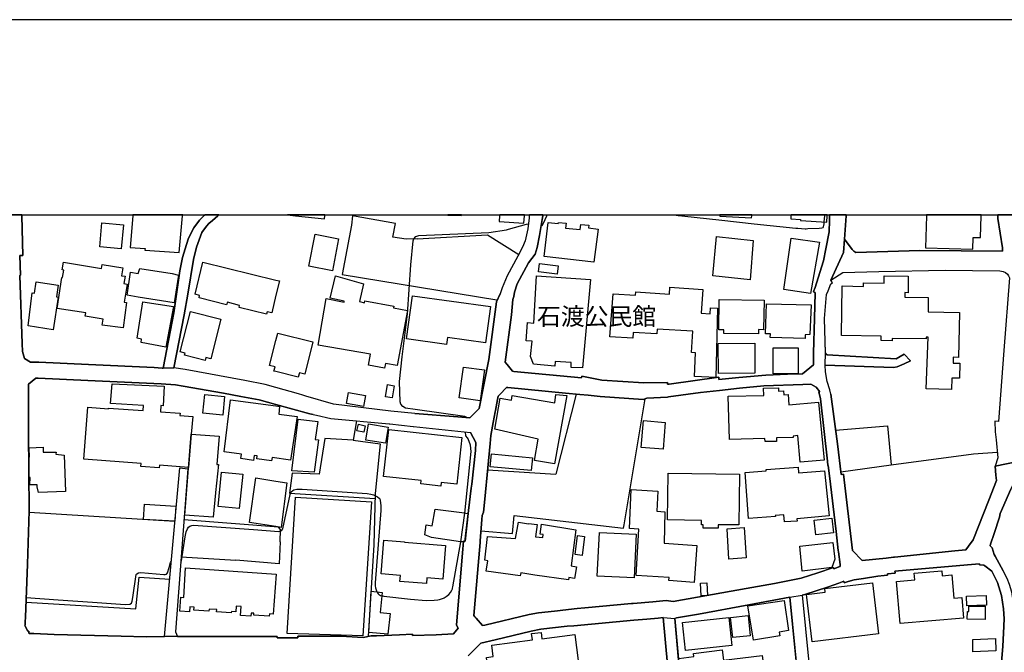
# Model space of a CAD drawing. Extents: x -10 to 410, y -24 to 273.
# Drawn here: x 229 to 347, y 197 to 273 of the extents above; entities that cross this region are included whole.
import ezdxf

# ---------------------------------------------------------------- set-up
doc = ezdxf.new("R2010")
doc.units = 0
for name, color, linetype in [('01_CYUKI_PNT', 2, 'Continuous'), ('05_DM_LINE', 7, 'Continuous'), ('06_HOUSE_POLY', 160, 'Continuous'), ('08_ROAD_LINE', 3, 'Continuous'), ('09_ROAD_POLY', 5, 'Continuous'), ('12_KASEN_LINE', 4, 'Continuous'), ('印刷レイアウト', 1, 'Continuous'), ('印刷用フレーム', 1, 'Continuous'), ('背景', 3, 'Continuous')]:
    doc.layers.add(name, color=color, linetype=linetype)
doc.styles.add('STD', font='txt')

msp = doc.modelspace()

# ---------------------------------------------------------------- linework, layer by layer
at = {"layer": '05_DM_LINE', "color": 253}
for p, q in [((291.972531, 249.545147), (291.991824, 249.592)), ((292.01594, 249.647122), (291.991824, 249.592)), ((307.310786, 249.647122), (307.807224, 249.592)), ((307.807224, 249.592), (308.227181, 249.545147)), ((325.427509, 249.545147), (325.432332, 249.592)), ((325.438189, 249.647122), (325.432332, 249.592)), ((295.537861, 228.076345), (293.071861, 218.427839)), ((301.302539, 212.32623), (303.832617, 227.502048)), ((284.872879, 218.966996), (293.071861, 218.427839)), ((247.262427, 212.740331), (229.727235, 213.830187)), ((281.632422, 210.295002), (282.127827, 213.755945)), ((248.007601, 208.478575), (254.587733, 208.103577))]:
    msp.add_line(p, q, dxfattribs=at)
for points in [[(276.406901, 246.755998), (275.092597, 246.716896), (273.477192, 246.955124), (273.776915, 248.603602), (268.602382, 249.545147)], [(291.307284, 248.330234), (291.43234, 248.373126), (291.587714, 248.670093), (291.972531, 249.545147)], [(308.227181, 249.545147), (313.052382, 249.00599), (316.922602, 248.568462), (321.927637, 248.052904), (322.162937, 248.037229), (323.05246, 247.986414), (323.167871, 247.986414), (323.387324, 248.006051), (324.762606, 248.04498), (325.062329, 248.072369), (325.217703, 248.138859), (325.272135, 248.21689), (325.342415, 248.580176), (325.347238, 248.802901)], [(325.347238, 248.802901), (325.397192, 249.169976), (325.427509, 249.545147)], [(282.35727, 225.256018), (282.147119, 225.3654), (276.151964, 226.23253), (275.012326, 226.388765), (274.657137, 226.572389), (274.442163, 226.845757), (274.332609, 227.162189), (274.277143, 229.57634), (274.60236, 232.544979), (275.24177, 237.701253), (275.652081, 243.627162), (275.897371, 246.506056), (276.007614, 246.783386), (276.227412, 247.033328), (276.592592, 247.146672), (285.022051, 247.545097), (287.13734, 247.853605), (287.377808, 247.916134), (289.562343, 248.513858), (289.772149, 248.568462)], [(276.406901, 246.755998), (284.872879, 247.252091), (288.627688, 244.888756)], [(269.087796, 224.853631), (268.687131, 222.525608), (271.937234, 222.076367), (271.35708, 216.115318), (271.187237, 209.94343), (270.50752, 198.912234)], [(326.722521, 223.732597), (332.977436, 224.248155), (333.407039, 219.545083)], [(268.687131, 222.525608), (265.287855, 222.748161), (264.607104, 218.420087), (261.382495, 218.572361), (261.037986, 216.146669), (271.342611, 215.521556)], [(282.127827, 213.755945), (282.90194, 221.166173), (282.81719, 221.943559), (282.537793, 222.677881), (282.437196, 222.818441), (282.237036, 223.068555), (282.19225, 223.525547)], [(327.342638, 218.697418), (333.407039, 219.545083), (343.292741, 220.873168), (346.16285, 221.068505)], [(247.957647, 207.826246), (248.072024, 208.013832), (248.507484, 210.873261), (248.632541, 211.513877), (248.757598, 211.857525), (248.887478, 212.060613), (249.037684, 212.18567), (249.307435, 212.275587), (249.507595, 212.306765), (256.717491, 211.794996), (259.75262, 211.537303), (259.982064, 211.603621), (260.117112, 211.681825), (260.232178, 211.845812), (261.132726, 215.98251), (261.262606, 216.29498), (261.452775, 216.482566), (261.582655, 216.545094), (261.932332, 216.623126), (262.577943, 216.623126), (270.372816, 216.091892), (270.822057, 216.021612), (271.147274, 215.935657), (271.32194, 215.87709), (271.61684, 215.720855), (271.832848, 215.537231), (271.897271, 215.455238), (271.952737, 215.271615), (272.012337, 214.666139), (272.031974, 214.056702), (271.327797, 205.353701), (271.342611, 205.002129), (271.382574, 204.736513), (271.49764, 204.373227), (271.542771, 204.28331)], [(284.071894, 211.627048), (287.847374, 211.287189), (288.077851, 213.443475), (301.207799, 211.947442), (301.302539, 212.32623)], [(259.932454, 210.291212), (259.972418, 211.77157), (259.707834, 212.072327), (248.342464, 212.931706)], [(259.932454, 210.291212), (259.802574, 207.638833), (254.587733, 208.103577)], [(272.157031, 203.794968), (272.247637, 203.771541), (272.392331, 203.740363), (275.59248, 203.38104), (277.486938, 203.248231), (278.442263, 203.255983), (278.88737, 203.310588), (279.067204, 203.3459), (279.557441, 203.505924), (279.647358, 203.552778), (279.877835, 203.69351), (280.187204, 203.951375), (280.412858, 204.193566), (280.552384, 204.455221), (280.627832, 204.646596), (280.642301, 204.701373), (280.677441, 204.857608), (281.632422, 210.295002)], [(229.382726, 203.580166), (233.207815, 203.295085), (237.332628, 203.033257), (241.267272, 202.740424), (241.852249, 202.80278), (242.037939, 202.920086), (242.116832, 203.13885), (242.197103, 203.576377), (242.602246, 206.345889), (242.696986, 206.451309), (242.877854, 206.545015), (243.156906, 206.595831), (245.927452, 206.357602), (246.107286, 206.373105), (246.202715, 206.392742), (246.247846, 206.416169), (246.292632, 206.451309), (246.372903, 206.556729), (246.582709, 207.193555), (246.73705, 207.791106), (246.828, 207.920125)], [(229.357232, 203.044971), (242.571929, 202.240369), (242.95778, 206.017744), (246.632663, 205.783305)], [(271.542771, 204.28331), (271.567231, 204.236457), (271.712614, 204.033369), (271.79254, 203.955165), (271.882457, 203.896598), (272.002691, 203.841994), (272.157031, 203.794968)]]:
    msp.add_lwpolyline(points, dxfattribs=at)
at = {"layer": '06_HOUSE_POLY', "color": 255}
for points in [[(240.796672, 245.568473), (238.211816, 245.810664), (238.477433, 248.693519), (241.062288, 248.459081), (240.796672, 245.568473)], [(241.871886, 245.740384), (243.676427, 245.5919), (243.661957, 245.400525), (247.756453, 245.111481), (248.192258, 249.545147), (248.195014, 249.647122), (242.184701, 249.647122), (242.187112, 249.545147)], [(265.237212, 249.169976), (265.277176, 249.545147), (265.287855, 249.647122), (260.801997, 249.647122), (261.756632, 249.545147)], [(281.726473, 249.592), (281.72475, 249.647122), (280.101421, 249.647122), (280.101421, 249.619217)], [(286.261597, 248.842003), (289.221278, 248.638742), (289.291903, 249.545147), (289.299482, 249.647122), (286.319819, 249.647122), (286.31224, 249.545147)], [(297.631445, 243.955135), (291.676598, 244.658279), (292.141341, 248.720908), (293.371929, 248.591889), (293.381576, 248.736411), (294.32691, 248.654418), (294.25663, 248.056866), (296.016385, 247.896669), (296.077018, 248.494221), (297.041645, 248.400514), (297.011328, 248.080292), (298.176459, 247.943522), (297.631445, 243.955135)], [(312.791588, 249.513797), (316.626668, 249.306746), (316.636315, 249.545147), (316.641827, 249.647122), (312.802268, 249.647122), (312.796756, 249.545147)], [(321.336803, 249.169976), (322.50159, 249.103658), (322.491943, 248.955174), (325.652129, 248.783264), (325.692093, 249.545147), (325.697949, 249.647122), (321.362297, 249.647122), (321.357129, 249.545147)], [(337.522206, 245.701282), (343.246921, 245.529371), (343.286884, 246.939621), (344.157115, 246.916195), (344.237042, 249.545147), (344.239453, 249.647122), (337.641751, 249.647122), (337.636583, 249.545147)], [(266.216653, 242.931769), (263.381684, 243.466965), (264.112044, 247.318582), (266.94219, 246.783386), (266.216653, 242.931769)], [(316.452002, 241.8302), (311.961664, 242.298905), (312.381622, 247.041079), (316.826828, 246.548947), (316.452002, 241.8302)], [(323.716675, 240.189646), (320.492065, 240.6506), (321.366775, 246.834201), (324.777075, 246.349821), (323.716675, 240.189646)], [(241.022325, 236.03331), (238.501549, 236.384882), (238.61696, 237.111453), (236.466531, 237.44356), (236.536811, 237.853699), (233.112042, 238.365295), (233.676348, 242.115454), (233.732159, 242.103741), (233.881676, 242.990336), (233.711833, 243.021686), (233.871685, 243.966848), (238.431269, 243.201348), (238.51154, 243.674015), (240.987185, 243.259915), (240.831812, 242.330256), (241.277262, 242.256014), (241.126712, 241.369246), (241.537023, 241.298966), (241.176666, 239.146643), (241.421612, 239.103579), (241.022325, 236.03331)], [(258.261583, 237.701253), (254.971517, 238.498104), (255.016303, 238.740294), (253.572119, 239.130968), (253.476345, 238.834173), (250.166642, 239.658412), (250.226242, 239.959169), (249.697076, 240.115404), (250.626562, 243.97081), (259.416724, 241.799022), (259.827035, 241.701354), (259.416724, 239.974672), (258.912017, 237.86145), (258.346332, 237.96687), (258.261583, 237.701253)], [(247.181467, 239.080153), (242.846503, 239.728692), (241.516352, 239.970882), (241.931486, 242.740394), (242.846503, 242.576236), (243.046663, 243.205138), (246.911716, 242.584159), (247.696853, 242.400536), (247.181467, 239.080153)], [(293.226202, 242.494242), (290.99688, 242.779496), (291.126761, 243.791149), (293.357115, 243.506067), (293.226202, 242.494242)], [(232.607335, 235.798872), (229.596322, 236.291176), (230.086559, 240.27939), (230.386627, 240.236499), (230.586787, 241.580259), (233.237099, 241.181833), (233.022125, 239.783297), (233.206782, 239.755908), (232.607335, 235.798872)], [(272.487071, 231.205181), (270.541626, 231.54504), (270.771414, 232.869335), (264.492038, 233.959191), (265.471479, 239.595884), (267.601237, 239.130968), (267.626731, 239.271528), (265.951725, 239.615348), (266.571842, 242.326294), (269.936323, 241.349782), (269.451942, 239.20521), (270.06138, 239.068439), (270.107199, 239.314591), (273.576755, 238.670014), (273.536792, 238.459174), (275.24177, 238.13878), (274.001535, 231.521613), (272.581812, 231.763803), (272.487071, 231.205181)], [(296.296471, 231.240321), (294.907064, 231.295098), (294.936347, 231.869223), (293.006749, 232.009956), (292.971609, 231.443582), (290.402257, 231.68181), (290.036732, 232.595794), (290.236892, 234.435647), (289.506532, 234.478711), (289.661906, 236.701314), (290.43154, 236.623111), (290.756413, 242.298905), (297.246973, 241.873264), (296.296471, 231.240321)], [(340.652075, 228.619293), (337.626592, 228.724712), (337.836743, 234.939665), (337.63176, 234.943454), (337.626592, 234.709188), (333.527273, 234.775506), (333.521072, 234.498176), (332.211591, 234.521602), (332.221582, 235.060588), (327.426354, 235.134829), (327.521094, 241.091916), (330.07701, 241.045063), (330.081833, 241.459163), (332.567125, 241.420062), (332.581939, 242.314581), (335.461694, 242.271689), (335.431377, 240.283352), (335.056551, 240.291104), (335.04656, 239.75987), (337.871883, 239.716979), (337.841566, 237.974794), (341.612223, 237.916227), (341.521273, 232.494336), (340.876695, 232.506049), (340.867049, 231.798943), (341.671479, 231.791192), (341.641507, 229.974765), (340.702029, 230.009905), (340.652075, 228.619293)], [(312.306519, 230.068472), (309.737166, 230.173892), (309.881516, 233.056748), (309.376809, 233.080174), (309.531839, 235.630923), (305.266466, 235.881037), (305.232015, 235.318453), (302.37672, 235.506038), (302.331934, 234.791181), (299.586537, 234.986518), (299.952062, 240.158295), (302.651983, 239.96692), (302.676443, 240.396696), (306.737177, 240.119366), (306.786787, 240.943433), (310.75657, 240.681778), (310.56709, 237.818559), (311.65195, 237.75603), (311.681234, 238.443499), (312.516325, 238.424034), (312.306519, 230.068472)], [(279.921587, 234.044973), (275.117057, 234.716939), (275.841561, 239.920067), (285.226345, 238.615409), (284.616908, 234.236521), (280.036998, 234.873174), (279.921587, 234.044973)], [(317.456936, 235.310701), (313.277002, 235.369268), (313.281825, 235.806795), (312.676522, 235.810585), (312.721308, 239.459113), (318.112193, 239.400547), (318.067063, 235.818509), (317.461759, 235.834184), (317.456936, 235.310701)], [(246.156896, 233.728714), (243.18619, 234.271661), (243.261637, 234.674048), (242.701809, 234.818397), (243.40702, 239.201248), (247.096373, 238.615409), (246.156896, 233.728714)], [(323.081744, 234.756041), (318.871837, 234.884888), (318.886306, 235.326377), (318.291683, 235.345841), (318.41674, 238.955268), (323.782132, 238.806784), (323.636404, 235.244211), (323.081744, 235.205282), (323.081744, 234.756041)], [(250.89149, 232.123127), (248.431348, 232.744278), (248.496804, 233.009894), (247.902181, 233.158378), (249.126568, 237.99822), (252.781814, 237.076313), (251.581887, 232.326215), (250.97624, 232.478661), (250.89149, 232.123127)], [(262.101487, 230.115325), (259.416724, 230.795043), (259.1766, 230.853609), (259.306481, 231.353665), (258.65708, 231.513862), (259.416724, 234.545029), (259.631698, 235.420083), (263.851251, 234.361405), (262.881456, 230.490324), (262.237223, 230.654483), (262.101487, 230.115325)], [(312.621745, 230.564566), (312.596251, 234.17003), (316.991848, 234.20517), (317.011485, 230.599706), (312.621745, 230.564566)], [(322.221503, 230.509961), (319.2067, 230.513751), (319.211523, 233.634835), (322.226326, 233.631045), (322.221503, 230.509961)], [(283.961651, 227.279495), (281.436396, 227.634856), (281.95695, 231.330238), (284.482205, 230.978666), (283.961651, 227.279495)], [(249.231299, 223.248216), (248.907115, 219.244326), (245.406898, 219.509943), (245.381749, 219.205225), (243.16173, 219.369211), (243.18619, 219.724745), (236.317014, 220.240304), (236.786925, 226.490396), (239.286686, 226.299021), (239.291854, 226.381014), (243.431481, 226.09576), (243.471444, 226.689522), (239.521297, 226.959101), (239.711811, 229.314513), (245.971549, 229.009966), (245.831679, 226.666096), (245.586732, 226.685733), (245.531955, 225.9552), (247.891501, 225.775538), (247.867041, 225.490457), (249.396319, 225.373151), (249.231299, 223.248216)], [(273.381418, 227.61143), (272.572165, 227.755952), (272.836749, 229.224768), (273.646346, 229.080246), (273.381418, 227.61143)], [(322.471273, 219.869267), (322.191187, 223.076306), (321.606209, 223.025491), (321.616889, 222.865294), (319.601164, 222.814651), (319.612188, 222.388837), (318.231049, 222.361449), (318.221403, 222.728696), (313.947073, 222.623104), (313.817193, 227.806767), (318.071886, 227.908397), (318.046737, 228.779489), (319.851278, 228.826343), (319.861957, 228.431707), (320.471395, 228.455306), (320.496889, 227.998142), (321.001595, 228.041206), (321.106326, 226.783401), (324.662009, 227.084158), (325.331736, 220.115419), (322.471273, 219.869267)], [(253.016425, 225.549023), (250.626562, 225.78329), (250.841536, 228.029492), (253.236911, 227.795053), (253.016425, 225.549023)], [(258.891347, 220.021712), (257.126769, 220.271654), (257.171555, 220.638729), (256.796729, 220.693506), (256.706812, 220.091992), (255.186146, 220.330221), (255.266417, 220.834066), (253.171799, 221.123109), (253.926619, 227.36924), (259.4119, 226.646631), (259.857351, 226.584102), (259.741941, 225.64652), (261.981253, 225.396578), (261.181302, 220.12317), (258.956803, 220.423927), (258.891347, 220.021712)], [(269.926676, 226.580141), (267.891314, 226.955139), (268.131437, 228.271682), (270.1668, 227.900473), (269.926676, 226.580141)], [(292.902018, 219.689605), (290.526969, 220.099744), (290.942103, 222.634817), (285.726229, 223.861443), (286.381486, 227.591965), (287.756424, 227.341851), (287.827048, 227.896684), (292.956795, 227.02163), (293.081852, 228.044995), (294.38651, 227.908397), (292.902018, 219.689605)], [(264.02695, 218.689494), (261.327029, 218.830226), (262.101487, 225.048968), (264.451731, 224.763886), (264.146151, 222.599677), (264.546471, 222.556786), (264.02695, 218.689494)], [(269.991789, 223.474731), (269.157042, 223.654393), (269.326885, 224.443492), (270.161976, 224.259869), (269.991789, 223.474731)], [(272.576988, 222.150437), (270.2264, 222.545072), (270.551617, 224.498269), (272.902205, 224.103634), (272.576988, 222.150437)], [(279.226367, 216.998124), (276.831681, 217.259951), (276.876812, 217.654415), (272.356158, 218.150509), (272.976275, 223.818552), (281.786762, 222.853581), (281.166645, 217.22085), (279.271153, 217.423938), (279.226367, 216.998124)], [(305.981323, 221.451255), (303.35616, 221.654343), (303.612131, 224.884809), (306.236949, 224.673969), (305.981323, 221.451255)], [(249.231299, 223.248216), (252.581654, 222.994313), (252.321894, 219.60365), (252.501728, 219.584185), (252.131725, 216.244337), (252.141371, 216.209025), (251.851294, 213.248138), (248.440994, 213.498252), (249.231299, 223.248216)], [(230.85137, 216.2247), (230.681527, 216.923882), (230.68635, 217.146608), (229.826799, 217.15057), (229.841612, 218.045089), (229.721379, 218.049051), (229.686239, 220.466991), (229.786835, 220.47078), (229.746872, 221.615413), (231.431524, 221.701369), (231.431524, 221.068505), (232.961491, 221.068505), (232.947021, 220.849741), (233.951956, 220.728646), (234.101128, 216.349757), (230.85137, 216.2247)], [(290.126649, 218.865366), (285.191206, 219.314606), (285.331765, 220.869206), (290.271343, 220.419965), (290.126649, 218.865366)], [(320.561312, 212.681764), (320.501712, 213.52943), (319.471284, 213.451226), (319.481274, 213.334093), (316.261488, 213.095865), (315.846354, 218.630927), (318.371954, 218.818513), (318.356106, 218.994213), (322.21668, 219.283428), (322.26629, 218.615424), (325.391336, 218.830226), (325.961844, 213.420048), (322.071986, 213.045049), (322.091623, 212.795108), (320.561312, 212.681764)], [(255.001834, 214.298892), (252.456942, 214.556757), (252.866908, 218.681742), (255.4118, 218.431801), (255.001834, 214.298892)], [(260.051655, 212.021684), (259.4119, 212.119352), (256.242068, 212.611484), (257.006535, 217.994274), (259.4119, 217.6036), (260.721381, 217.388798), (260.051655, 212.021684)], [(310.801356, 211.931767), (310.796533, 212.349829), (310.576736, 212.341905), (310.581904, 212.86935), (306.511523, 212.923954), (306.586627, 218.568571), (315.161814, 218.455227), (315.081887, 212.353619), (312.606242, 212.32623), (312.606242, 211.951232), (310.801356, 211.931767)], [(269.867076, 198.994227), (260.742052, 199.271558), (261.771102, 215.681753), (270.907151, 215.103666), (269.867076, 198.994227)], [(309.702026, 205.38488), (306.681367, 205.634993), (306.69687, 205.986393), (302.721574, 206.236507), (303.076763, 211.818423), (301.94126, 211.916092), (302.126606, 216.591947), (305.341569, 216.404362), (305.231326, 213.966957), (306.19113, 213.888753), (306.086743, 210.138767), (310.03689, 209.861437), (309.702026, 205.38488)], [(247.251747, 212.759968), (243.496937, 212.986483), (243.612004, 214.818585), (247.36199, 214.603611), (247.251747, 212.759968)], [(282.101299, 210.279499), (281.601416, 210.298964), (278.126693, 210.806771), (277.311239, 211.123203), (277.492106, 212.334154), (278.206619, 212.228562), (278.561119, 214.216899), (281.751622, 213.814511), (282.496796, 213.693416), (282.101299, 210.279499)], [(294.591493, 205.709063), (290.53696, 206.291112), (288.876769, 206.568442), (288.801666, 206.18173), (284.706825, 206.779454), (284.891482, 207.986443), (284.536982, 208.068437), (284.867022, 210.931828), (288.241838, 210.685676), (288.571878, 212.654376), (289.801432, 212.443536), (289.801432, 212.513816), (290.827037, 212.373256), (290.626877, 210.888764), (291.496764, 210.826236), (291.531904, 211.181769), (291.17637, 211.224661), (291.34139, 212.400472), (295.476194, 211.728678), (294.911887, 207.400605), (295.546474, 207.275548), (295.315997, 205.86926), (294.631456, 205.990355), (294.591493, 205.709063)], [(313.881616, 208.205207), (313.666642, 211.8732), (315.716474, 212.021684), (315.971411, 208.345767), (313.881616, 208.205207)], [(324.336792, 211.134916), (324.151101, 212.900528), (326.286716, 213.123253), (326.471373, 211.361431), (324.336792, 211.134916)], [(296.246861, 208.646696), (295.386621, 208.748154), (295.681521, 211.060674), (296.541762, 210.943541), (296.246861, 208.646696)], [(302.486963, 205.943502), (298.041756, 206.173979), (298.311163, 211.42396), (302.751546, 211.201234), (302.486963, 205.943502)], [(277.506576, 205.263784), (274.33192, 205.525439), (274.386353, 206.236507), (272.061258, 206.42392), (272.391298, 210.474664), (274.87659, 210.275537), (274.871766, 210.248149), (279.822024, 209.849723), (279.491984, 205.806731), (277.561353, 205.959177), (277.506576, 205.263784)], [(322.69107, 206.775492), (322.436133, 209.779443), (326.37181, 210.228684), (326.621924, 208.189532), (326.26639, 207.193555), (322.69107, 206.775492)], [(258.596446, 201.334136), (256.737128, 201.466945), (256.756765, 201.69346), (256.416734, 201.720848), (256.391241, 201.334136), (255.161686, 201.41613), (255.241957, 202.513737), (254.641477, 202.556801), (254.596346, 201.845905), (254.051676, 201.884835), (254.041686, 201.748237), (252.281931, 201.86537), (252.301568, 202.138738), (251.36209, 202.201267), (251.346587, 201.959077), (249.546525, 202.07621), (249.572019, 202.42003), (249.046642, 202.45517), (249.006679, 201.853657), (247.856017, 201.93186), (247.966604, 203.611517), (248.316281, 203.59188), (248.551581, 207.166166), (259.42637, 206.384991), (259.08186, 201.599753), (258.617117, 201.630931), (258.596446, 201.334136)], [(334.486043, 200.451331), (334.051617, 205.525439), (336.237185, 205.709063), (336.166905, 206.513837), (339.496935, 206.798919), (339.546544, 206.205157), (340.702029, 206.298863), (340.941119, 203.502135), (341.891276, 203.580166), (342.10625, 201.103659), (334.486043, 200.451331)], [(310.546764, 203.794968), (310.466493, 205.306676), (311.21649, 205.345778), (311.296761, 203.83407), (310.546764, 203.794968)], [(323.912012, 198.24423), (323.226438, 203.97084), (325.471262, 204.240419), (325.421653, 204.681736), (331.161871, 205.365415), (331.901188, 199.201278), (323.912012, 198.24423)], [(272.871889, 199.193526), (270.566086, 199.369226), (270.866843, 204.361514), (272.201817, 204.209068), (271.941024, 201.779415), (273.131649, 201.654358), (272.871889, 199.193526)], [(342.50657, 202.591941), (342.461784, 203.752077), (344.816162, 203.845783), (344.860948, 202.681858), (342.50657, 202.591941)], [(316.866791, 198.45128), (316.161925, 202.580227), (320.516526, 203.240308), (321.066018, 199.599703), (319.947051, 199.431755), (320.025944, 198.990438), (316.866791, 198.45128)], [(344.721422, 200.935711), (342.556524, 200.994278), (342.581673, 201.896548), (342.746693, 201.888797), (342.74187, 202.533374), (344.716599, 202.545087), (344.721422, 200.935711)], [(314.34636, 198.763751), (314.09659, 201.201328), (316.201888, 201.41613), (316.447179, 198.978725), (314.34636, 198.763751)], [(308.657129, 197.220865), (308.296772, 200.568464), (313.896086, 201.173939), (314.256443, 197.83013), (308.657129, 197.220865)], [(285.146075, 193.134809), (284.726462, 196.38095), (285.541916, 196.486542), (285.366905, 197.834092), (290.261353, 198.474707), (290.161789, 199.24038), (291.296604, 199.384901), (291.396167, 198.619229), (295.356304, 199.13496), (295.971598, 194.459104), (292.561298, 194.013825), (292.501698, 194.478741), (289.406969, 194.076354), (289.456923, 193.693431), (285.146075, 193.134809)], [(343.246921, 197.033279), (343.231074, 198.541197), (345.966479, 198.646617), (346.01161, 197.166088), (343.246921, 197.033279)], [(312.721308, 190.326367), (312.571102, 191.521643), (308.506578, 191.013836), (307.851321, 196.256066), (309.67171, 196.478619), (309.626579, 196.865331), (313.081665, 197.295106), (313.236005, 196.029378), (317.906866, 196.611427), (318.436377, 192.330207), (314.75667, 191.877005), (314.916867, 190.595774), (312.721308, 190.326367)]]:
    msp.add_lwpolyline(points, close=True, dxfattribs=at)
at = {"layer": '08_ROAD_LINE', "color": 253}
for p, q in [((228.845635, 249.647122), (228.847358, 249.592)), ((228.847358, 249.592), (228.847358, 249.545147)), ((250.802607, 249.592), (250.752653, 249.545147)), ((250.862552, 249.647122), (250.802607, 249.592)), ((252.477268, 249.592), (252.437305, 249.545147)), ((252.525844, 249.647122), (252.477268, 249.592)), ((289.88756, 249.592), (289.882737, 249.545147)), ((289.893761, 249.647122), (289.88756, 249.592)), ((291.50262, 249.592), (291.497797, 249.545147)), ((291.510889, 249.647122), (291.50262, 249.592)), ((325.983203, 249.647122), (325.98217, 249.592)), ((325.98217, 249.545147), (325.98217, 249.592)), ((327.978258, 249.647122), (327.977224, 249.592)), ((327.977224, 249.592), (327.977224, 249.545147)), ((346.240365, 249.647122), (346.242087, 249.592)), ((346.242087, 249.545147), (346.242087, 249.592)), ((335.712497, 232.095738), (334.9625, 232.900513)), ((246.012546, 198.881056), (247.847404, 219.185588)), ((247.847404, 219.185588), (248.807208, 219.076378)), ((321.232072, 203.630981), (322.422697, 191.552821)), ((308.031844, 194.006074), (307.372797, 201.072309))]:
    msp.add_line(p, q, dxfattribs=at)
for points in [[(228.847358, 249.545147), (228.977238, 244.771623), (228.622738, 244.775585), (228.703008, 242.373147), (228.602412, 242.365396), (228.892144, 234.158317), (228.922461, 233.193518), (229.157072, 232.353604), (229.902246, 231.931752), (230.902013, 231.912287), (236.877531, 231.65046), (244.762321, 231.263748), (245.727292, 231.19743), (245.857172, 231.201392)], [(245.857172, 231.201392), (247.127724, 237.838024), (247.49187, 240.377059), (247.862218, 242.912305), (248.18709, 244.502044), (248.637364, 246.068529), (248.912972, 246.83024), (249.532056, 248.072369), (250.232099, 249.002028), (250.752653, 249.545147)], [(252.437305, 249.545147), (251.792727, 248.990314), (251.352444, 248.615316), (251.062367, 248.302846), (250.507707, 247.52546), (250.002656, 246.201337), (249.857273, 245.775524), (249.492093, 244.275529), (248.817198, 240.115404), (248.357278, 237.607547), (247.13737, 231.236532)], [(289.882737, 249.545147), (289.85242, 249.28332), (289.707726, 247.962987), (289.397323, 246.521559), (289.072106, 245.756059), (288.522268, 244.681706), (287.23208, 242.295116), (286.60714, 240.85765), (286.377696, 240.142792)], [(291.497797, 249.545147), (291.437164, 249.07627), (291.097477, 247.17785), (290.84254, 245.736422), (290.602417, 244.912183), (289.802466, 243.861428), (288.412714, 241.338068), (288.116781, 240.337957), (288.007571, 239.82636), (287.912831, 239.48254), (287.741954, 237.630973)], [(306.507389, 229.26766), (306.687223, 229.271621), (312.682378, 230.107574), (312.696848, 229.82232), (315.082921, 230.06072), (318.347493, 230.345802), (320.922702, 230.482572), (322.742057, 230.517712), (324.071864, 231.603606), (324.052572, 232.986468), (324.187275, 237.193446), (324.277192, 240.252002), (324.067041, 240.435626), (324.262378, 240.900541), (324.607232, 242.088066), (325.282126, 244.131007), (325.537752, 245.568473), (325.952886, 247.595912), (325.972523, 248.97085), (325.98217, 249.545147)], [(327.977224, 249.545147), (327.972401, 248.990314), (327.787744, 246.732571)], [(327.787744, 246.732571), (328.696905, 245.48648), (328.917735, 245.283392), (329.156825, 245.111481), (336.852135, 245.373136), (346.792613, 245.291143), (346.78779, 245.677855), (346.252767, 249.201326), (346.242087, 249.545147)], [(326.162693, 241.771634), (327.577938, 242.693541), (331.927371, 242.830139), (339.917581, 242.986374), (346.477387, 242.908343), (346.857037, 242.838063), (347.151937, 242.697331), (347.387581, 242.513879), (347.527108, 242.295116), (347.617025, 242.068429), (346.962801, 233.318403), (346.31719, 224.795064), (345.877596, 224.826242), (345.922727, 223.525547), (346.037793, 222.560748), (346.217627, 220.416176), (345.897233, 219.416064)], [(325.507435, 233.013856), (325.387546, 237.193446), (325.627669, 240.052875), (325.812326, 240.505905), (326.162693, 241.330145), (326.352173, 241.478628), (326.162693, 241.771634)], [(276.116824, 225.720761), (281.302382, 225.357476), (282.736919, 225.220878), (283.852441, 226.357587), (285.022051, 232.228719), (285.947059, 239.17007), (286.377696, 240.142792)], [(287.741954, 237.630973), (286.987134, 231.908325), (287.162834, 231.693523), (287.217611, 231.623244), (287.862188, 230.818469), (288.007571, 230.802794), (296.142475, 230.033332), (296.192084, 230.220917), (298.587804, 229.763753), (303.652094, 229.427856), (306.507389, 229.451283), (306.507389, 229.26766)], [(334.9625, 232.900513), (334.017166, 232.302789), (325.712763, 232.791131), (325.577715, 232.900513), (325.507435, 233.013856)], [(276.116824, 225.720761), (273.237069, 226.013767), (266.322073, 226.865394), (263.022361, 227.822442), (262.662693, 227.935613), (262.142483, 228.09581), (259.382617, 228.877158), (258.112066, 229.236481), (255.657091, 229.728613), (248.487158, 231.025519), (247.13737, 231.236532)], [(325.472295, 231.572428), (333.702973, 231.291136), (334.12293, 231.37313), (334.98696, 231.732625), (335.712497, 232.095738)], [(326.152013, 228.080135), (326.01731, 228.568477), (325.702772, 229.58013), (325.507435, 230.752151), (325.472295, 231.572428)], [(263.887424, 225.603628), (263.50743, 225.716972), (259.382617, 226.802866), (257.397209, 227.365278), (255.20785, 227.78334), (253.122879, 228.193479), (248.237044, 229.041144), (247.317204, 229.177915), (245.622906, 229.302799), (236.772111, 229.705187), (230.807273, 229.990441), (230.542689, 230.002154), (229.647309, 229.271621), (229.652132, 223.478693), (229.736882, 214.025524), (229.547746, 207.59577), (229.282129, 201.228716), (229.252501, 200.670094), (229.232175, 200.283382)], [(306.632446, 227.732525), (306.507389, 227.720812), (304.037945, 227.568538), (303.707905, 227.466908), (303.69688, 227.463118), (303.582848, 227.427806), (298.417616, 227.767665), (296.977222, 227.935613), (295.952995, 228.037244), (294.217356, 228.205192), (287.297537, 228.857521), (287.122871, 228.873196), (286.327743, 228.041206), (286.137573, 227.841907), (286.062126, 227.431768), (285.817179, 226.111435), (285.787896, 225.92006), (285.557419, 224.650543), (285.272165, 223.076306), (285.182248, 222.12701), (284.897339, 219.185588), (284.517345, 215.431812), (284.357148, 213.865327), (284.227268, 213.443475), (284.187305, 212.986483), (283.972331, 210.396632), (283.957861, 210.22076), (283.212687, 201.427843), (283.352214, 201.267646), (283.502764, 201.087984), (284.267231, 200.201389), (284.522168, 200.263745), (289.862066, 201.533263), (290.97242, 201.748237), (292.147198, 201.877083), (293.267198, 202.00214), (293.927623, 202.07621), (295.622955, 202.24812), (296.577935, 202.338037), (302.167603, 202.853596), (302.382576, 202.873233), (304.757625, 203.060646), (306.342369, 203.216881), (307.167814, 203.091996)], [(324.906955, 227.498258), (324.687158, 228.338), (324.837709, 228.361427), (324.397081, 228.912298), (323.762495, 229.26766), (322.777197, 229.240443), (318.071886, 229.05682), (315.16767, 228.791203), (312.772295, 228.502159), (310.487164, 228.275472), (306.632446, 227.732525)], [(307.167814, 203.091996), (315.972445, 204.685697), (319.377577, 205.275498), (322.577726, 205.912324), (324.592418, 206.568442), (326.47723, 207.213019), (326.522361, 207.060746), (327.227227, 207.302936), (327.282004, 207.338076), (327.262367, 207.517738), (327.257544, 207.552878), (327.071853, 209.072338), (327.047738, 209.24821), (326.77213, 211.537303), (325.977346, 218.236464), (325.832652, 219.482555), (325.78201, 219.478593), (325.732056, 220.013789), (324.906955, 227.498258)], [(326.152013, 228.080135), (326.93715, 222.068443), (327.377778, 218.408374), (327.662687, 218.420087), (328.762362, 209.24821), (329.906822, 208.04501), (332.792779, 208.341977), (333.682303, 208.431722), (333.802536, 208.443435), (341.052395, 209.21307), (342.3729, 209.345878), (342.702941, 209.787195), (343.27207, 210.545116), (345.142413, 215.32243), (346.071899, 217.693517), (346.007476, 218.33017), (345.897233, 219.416064)], [(263.887424, 225.603628), (264.281887, 225.521635), (266.031996, 225.142674), (273.012448, 224.486556), (273.102365, 224.478632), (275.897371, 224.166162), (275.962484, 224.1622), (282.822013, 223.46698)], [(247.552504, 198.888808), (248.917795, 198.888808), (259.55246, 198.908272), (259.55246, 198.732572), (262.057389, 198.752037), (262.057389, 198.927909), (267.222276, 198.951336), (269.887402, 198.771674), (270.84755, 198.990438), (271.48696, 198.990438), (274.281966, 199.115323), (275.847418, 199.181813), (275.852241, 199.005941), (278.677563, 199.103609), (280.777005, 199.212991), (281.332699, 199.908384), (281.127715, 200.240318), (281.112212, 200.283382), (281.882536, 209.392731), (281.96763, 210.380957), (282.162967, 210.365454), (282.577756, 214.076339), (282.872656, 216.732507), (282.977387, 217.228601), (283.397344, 221.267803), (283.472447, 222.267742), (282.822013, 223.46698)], [(248.807208, 219.076378), (247.327884, 199.451392), (247.552504, 198.888808)], [(351.042828, 218.15826), (351.087614, 217.892643), (349.262402, 217.552957), (348.377702, 217.388798), (348.342562, 217.381047), (348.087625, 217.236525), (348.012522, 217.08029), (347.792725, 216.631049), (346.53182, 213.716843), (346.442247, 213.263813), (345.781822, 211.306826), (345.357042, 209.998207), (345.30261, 209.822335), (345.43249, 209.681775), (345.557547, 209.552928), (345.807316, 208.771581)], [(345.807316, 208.771581), (345.906879, 208.560741), (346.872884, 206.802881), (347.312134, 205.908362), (347.602211, 205.201256), (347.872651, 204.263845), (348.052485, 203.181741), (348.102439, 199.845855)], [(345.512416, 206.767741), (344.656999, 207.412318), (344.547445, 207.49035), (344.087524, 207.513776), (344.047561, 207.513776), (344.017244, 207.658298), (342.582707, 207.52549), (333.857313, 206.740352), (333.86696, 206.591869), (333.877639, 206.560691), (333.882463, 206.533302), (332.967445, 206.427882), (332.977436, 206.295074), (332.577805, 206.24822), (331.802658, 206.14659), (330.097336, 205.892687), (328.942196, 205.720776), (328.232161, 205.498223), (327.772241, 205.365415), (327.712641, 205.545076)], [(346.432256, 192.795123), (346.832921, 197.736423), (346.922493, 199.287233), (346.997941, 201.005991), (346.912847, 202.220904), (346.656877, 203.822356), (346.182487, 205.412268), (345.512416, 206.767741)], [(327.712641, 205.545076), (327.127664, 205.318561), (325.732056, 204.822468), (323.012497, 203.963089)], [(323.012497, 203.963089), (322.712774, 203.86542), (323.917868, 191.701305)], [(321.232072, 203.630981), (316.292839, 202.713036), (310.252553, 201.568403), (307.602241, 201.123124), (307.372797, 201.072309)], [(229.232175, 200.283382), (229.227352, 200.228605), (229.571861, 199.556812), (229.677626, 199.533385), (229.707598, 199.294984), (229.722412, 199.271558), (230.312212, 199.252093), (232.742038, 199.150463), (240.802528, 198.916196), (243.792871, 198.873132), (246.012546, 198.881056)], [(306.002683, 201.17015), (305.382566, 201.111411), (304.032088, 200.990316), (302.452856, 200.865431), (295.241927, 200.197427), (294.437153, 200.123185), (291.276967, 199.775575), (290.127683, 199.541136), (285.787896, 198.506057), (284.057425, 198.087995), (282.52229, 196.552861)], [(306.002683, 201.17015), (306.51738, 195.506068), (306.722363, 193.611438)]]:
    msp.add_lwpolyline(points, dxfattribs=at)
at = {"layer": '09_ROAD_POLY', "color": 7}
for points in [[(348.620926, 219.943509), (345.897233, 219.416064), (346.007476, 218.33017), (346.071899, 217.693517), (345.142413, 215.32243), (343.27207, 210.545116), (342.702941, 209.787195), (342.3729, 209.345878), (341.052395, 209.21307), (333.802536, 208.443435), (333.682303, 208.431722), (332.792779, 208.341977), (329.906822, 208.04501), (328.762362, 209.24821), (327.662687, 218.420087), (327.377778, 218.408374), (326.93715, 222.068443), (326.152013, 228.080135), (326.01731, 228.568477), (325.702772, 229.58013), (325.507435, 230.752151), (325.472295, 231.572428), (325.506746, 233.02557), (325.387546, 237.193446), (325.627669, 240.052875), (325.812326, 240.505905), (326.162693, 241.330145), (326.352173, 241.478628), (326.162693, 241.771634), (327.681291, 245.130946), (327.787744, 246.732571), (327.972401, 248.990314), (327.977224, 249.545147), (327.977224, 249.592), (327.978258, 249.647122), (325.983203, 249.647122), (325.98217, 249.592), (325.98217, 249.545147), (325.972523, 248.97085), (325.952886, 247.595912), (325.537752, 245.568473), (325.282126, 244.131007), (324.607232, 242.088066), (324.262378, 240.900541), (324.067041, 240.435626), (324.277192, 240.252002), (324.187275, 237.193446), (324.052572, 232.986468), (324.071864, 231.603606), (322.742057, 230.517712), (320.922702, 230.482572), (318.347493, 230.345802), (315.082921, 230.06072), (312.696848, 229.82232), (312.682378, 230.107574), (306.687223, 229.271621), (306.507389, 229.26766), (306.507389, 229.451283), (303.652094, 229.427856), (298.587804, 229.763753), (296.192084, 230.220917), (296.142475, 230.033332), (288.007571, 230.802794), (287.862188, 230.818469), (287.217611, 231.623244), (287.162834, 231.693523), (286.987134, 231.908325), (287.741954, 237.630973), (287.912831, 239.48254), (288.007571, 239.82636), (288.116781, 240.337957), (288.412714, 241.338068), (289.802466, 243.861428), (290.602417, 244.912183), (290.84254, 245.736422), (291.097477, 247.17785), (291.437164, 249.07627), (291.497797, 249.545147), (291.50262, 249.592), (291.510889, 249.647122), (289.893761, 249.647122), (289.88756, 249.592), (289.882737, 249.545147), (289.85242, 249.28332), (289.707726, 247.962987), (289.397323, 246.521559), (289.072106, 245.756059), (288.522268, 244.681706), (287.23208, 242.295116), (286.60714, 240.85765), (286.377696, 240.142792), (285.947059, 239.17007), (285.022051, 232.228719), (283.852441, 226.357587), (282.736919, 225.220878), (281.302382, 225.357476), (276.116824, 225.720761), (273.237069, 226.013767), (266.322073, 226.865394), (263.022361, 227.822442), (262.662693, 227.935613), (262.142483, 228.09581), (259.382617, 228.877158), (258.112066, 229.236481), (255.657091, 229.728613), (248.487158, 231.025519), (247.147361, 231.236532), (245.857172, 231.201392), (245.727292, 231.19743), (244.762321, 231.263748), (236.877531, 231.65046), (230.902013, 231.912287), (229.902246, 231.931752), (229.157072, 232.353604), (228.922461, 233.193518), (228.892144, 234.158317), (228.602412, 242.365396), (228.703008, 242.373147), (228.622738, 244.775585), (228.977238, 244.771623), (228.847358, 249.545147), (228.847358, 249.592), (228.845635, 249.647122), (226.975293, 249.647122)], [(348.240243, 249.647122), (346.240365, 249.647122), (346.242087, 249.592), (346.242087, 249.545147), (346.252767, 249.201326), (346.78779, 245.677855), (346.792613, 245.291143), (336.852135, 245.373136), (329.156825, 245.111481), (328.917735, 245.283392), (328.696905, 245.48648), (327.787744, 246.732571), (327.681291, 245.130946), (326.162693, 241.771634), (327.577938, 242.693541), (331.927371, 242.830139), (339.917581, 242.986374), (346.477387, 242.908343), (346.857037, 242.838063), (347.151937, 242.697331)], [(347.617025, 242.068429), (346.962801, 233.318403), (346.31719, 224.795064), (345.877596, 224.826242), (345.922727, 223.525547), (346.037793, 222.560748), (346.217627, 220.416176), (345.897233, 219.416064), (348.620926, 219.943509)], [(347.312134, 205.908362), (346.872884, 206.802881), (345.906879, 208.560741), (345.807316, 208.771581), (345.557547, 209.552928), (345.43249, 209.681775), (345.30261, 209.822335), (345.357042, 209.998207), (345.781822, 211.306826), (346.442247, 213.263813), (346.53182, 213.716843), (347.792725, 216.631049)], [(282.52229, 196.552861), (284.057425, 198.087995), (285.787896, 198.506057), (290.127683, 199.541136), (291.276967, 199.775575), (294.437153, 200.123185), (295.241927, 200.197427), (302.452856, 200.865431), (304.032088, 200.990316), (305.382566, 201.111411), (306.002683, 201.17015), (307.372797, 201.068519), (307.372797, 201.072309), (307.602241, 201.123124), (310.252553, 201.568403), (316.292839, 202.713036), (321.232072, 203.630981), (322.712774, 203.86542), (323.012497, 203.963089), (325.732056, 204.822468), (327.127664, 205.318561), (327.712641, 205.545076), (327.772241, 205.365415), (328.232161, 205.498223), (328.942196, 205.720776), (330.097336, 205.892687), (331.802658, 206.14659), (332.577805, 206.24822), (332.977436, 206.295074), (332.967445, 206.427882), (333.882463, 206.533302), (333.877639, 206.560691), (333.86696, 206.591869), (333.857313, 206.740352), (342.582707, 207.52549), (344.017244, 207.658298), (344.047561, 207.513776), (344.087524, 207.513776), (344.547445, 207.49035), (344.656999, 207.412318), (345.512416, 206.767741), (346.182487, 205.412268), (346.656877, 203.822356), (346.912847, 202.220904), (346.997941, 201.005991), (346.922493, 199.287233), (346.832921, 197.736423), (346.432256, 192.795123)], [(306.51738, 195.506068), (306.002683, 201.17015), (306.002683, 201.17015), (307.372797, 201.068519), (308.031844, 194.006074)]]:
    msp.add_lwpolyline(points, dxfattribs=at)
for points in [[(250.752653, 249.545147), (250.232099, 249.002028), (249.532056, 248.072369), (248.912972, 246.83024), (248.637364, 246.068529), (248.18709, 244.502044), (247.862218, 242.912305), (247.49187, 240.377059), (247.127724, 237.838024), (245.857172, 231.201392), (247.147361, 231.236532), (247.13737, 231.236532), (248.357278, 237.607547), (248.817198, 240.115404), (249.492093, 244.275529), (249.857273, 245.775524), (250.002656, 246.201337), (250.507707, 247.52546), (251.062367, 248.302846), (251.352444, 248.615316), (251.792727, 248.990314), (252.437305, 249.545147), (252.477268, 249.592), (252.525844, 249.647122), (250.862552, 249.647122), (250.802607, 249.592)], [(325.507435, 233.013856), (325.577715, 232.900513), (325.712763, 232.791131), (334.017166, 232.302789), (334.9625, 232.900513), (335.712497, 232.095738), (334.98696, 231.732625), (334.12293, 231.37313), (333.702973, 231.291136), (325.472295, 231.572428), (325.506746, 233.02557), (325.507435, 233.013856)], [(229.232175, 200.283382), (229.252501, 200.670094), (229.282129, 201.228716), (229.547746, 207.59577), (229.736882, 214.025524), (229.652132, 223.478693), (229.647309, 229.271621), (230.542689, 230.002154), (230.807273, 229.990441), (236.772111, 229.705187), (245.622906, 229.302799), (247.317204, 229.177915), (248.237044, 229.041144), (253.122879, 228.193479), (255.20785, 227.78334), (257.397209, 227.365278), (259.382617, 226.802866), (263.50743, 225.716972), (263.887424, 225.603628), (264.281887, 225.521635), (266.031996, 225.142674), (273.012448, 224.486556), (273.102365, 224.478632), (275.897371, 224.166162), (275.962484, 224.1622), (282.822013, 223.46698), (283.472447, 222.267742), (283.397344, 221.267803), (282.977387, 217.228601), (282.872656, 216.732507), (282.577756, 214.076339), (282.162967, 210.365454), (281.96763, 210.380957), (281.882536, 209.392731), (281.112212, 200.283382), (281.127715, 200.240318), (281.332699, 199.908384), (280.777005, 199.212991), (278.677563, 199.103609), (275.852241, 199.005941), (275.847418, 199.181813), (274.281966, 199.115323), (271.48696, 198.990438), (270.84755, 198.990438), (269.887402, 198.771674), (267.222276, 198.951336), (262.057389, 198.927909), (262.057389, 198.752037), (259.55246, 198.732572), (259.55246, 198.908272), (248.917795, 198.888808), (247.552504, 198.888808), (246.012546, 198.881056), (243.792871, 198.873132), (240.802528, 198.916196), (232.742038, 199.150463), (230.312212, 199.252093), (229.722412, 199.271558), (229.707598, 199.294984), (229.677626, 199.533385), (229.571861, 199.556812), (229.227352, 200.228605)], [(283.957861, 210.22076), (283.972331, 210.396632), (284.187305, 212.986483), (284.227268, 213.443475), (284.357148, 213.865327), (284.517345, 215.431812), (284.897339, 219.185588), (285.182248, 222.12701), (285.272165, 223.076306), (285.557419, 224.650543), (285.787896, 225.92006), (285.817179, 226.111435), (286.062126, 227.431768), (286.137573, 227.841907), (286.327743, 228.041206), (287.122871, 228.873196), (287.297537, 228.857521), (294.217356, 228.205192), (295.952995, 228.037244), (296.977222, 227.935613), (298.417616, 227.767665), (303.582848, 227.427806), (303.69688, 227.463118), (303.707905, 227.466908), (304.037945, 227.568538), (306.507389, 227.720812), (306.632446, 227.732525), (310.487164, 228.275472), (312.772295, 228.502159), (315.16767, 228.791203), (318.071886, 229.05682), (322.777197, 229.240443), (323.762495, 229.26766), (324.397081, 228.912298), (324.837709, 228.361427), (324.687158, 228.338), (324.906955, 227.498258), (325.732056, 220.013789), (325.78201, 219.478593), (325.832652, 219.482555), (325.977346, 218.236464), (326.77213, 211.537303), (327.047738, 209.24821), (327.071853, 209.072338), (327.257544, 207.552878), (327.262367, 207.517738), (327.282004, 207.338076), (327.227227, 207.302936), (326.522361, 207.060746), (326.47723, 207.213019), (324.592418, 206.568442), (322.577726, 205.912324), (319.377577, 205.275498), (315.972445, 204.685697), (307.167814, 203.091996), (306.342369, 203.216881), (304.757625, 203.060646), (302.382576, 202.873233), (302.167603, 202.853596), (296.577935, 202.338037), (295.622955, 202.24812), (293.927623, 202.07621), (293.267198, 202.00214), (292.147198, 201.877083), (290.97242, 201.748237), (289.862066, 201.533263), (284.522168, 200.263745), (284.267231, 200.201389), (283.502764, 201.087984), (283.352214, 201.267646), (283.212687, 201.427843)], [(247.847404, 219.185588), (248.807208, 219.076378), (247.327884, 199.451392), (247.552504, 198.888808), (246.012546, 198.881056), (247.847404, 219.185588)], [(321.232072, 203.630981), (322.712774, 203.86542), (323.917868, 191.701305), (322.422697, 191.552821), (321.232072, 203.630981)]]:
    msp.add_lwpolyline(points, close=True, dxfattribs=at)
at = {"layer": '12_KASEN_LINE', "color": 7}
msp.add_lwpolyline([(268.609616, 249.647122), (268.605138, 249.592), (268.601348, 249.545147), (268.501785, 248.396552), (267.372827, 242.474778), (285.964629, 239.416222)], dxfattribs=at)
at = {"layer": '印刷レイアウト', "color": 7}
for points in [[(-10.309448, -23.852808), (409.661817, -23.852808), (409.632878, 273.147152), (-10.338387, 273.147152)], [(399.647269, -0.352433), (-0.353122, -0.352433), (-0.353122, 249.647122), (399.647269, 249.647122)]]:
    msp.add_lwpolyline(points, close=True, dxfattribs=at)
at = {"layer": '印刷用フレーム', "color": 7}
msp.add_lwpolyline([(399.647268, -0.352778), (-0.352778, -0.352778), (-0.352778, 249.647122), (399.647268, 249.647122)], close=True, dxfattribs=at)
msp.add_lwpolyline([(399.647268, -0.352778), (-0.352778, -0.352778), (-0.352778, 249.647122), (399.647268, 249.647122)], close=True, dxfattribs=at)
at = {"layer": '背景', "color": 7}
msp.add_lwpolyline([(399.647268, -0.352778), (-0.352778, -0.352778), (-0.352778, 249.647122), (399.647268, 249.647122)], close=True, dxfattribs=at)

# ---------------------------------------------------------------- texts
at = {"layer": '01_CYUKI_PNT', "color": 7, "insert": (290.811879, 238.47786), "char_height": 2.099868, "attachment_point": 1, "style": 'STD'}
msp.add_mtext('\\fMS Gothic|b0|i0|c128;\\H2.0999;\\C7;石渡公民館', dxfattribs=at)

doc.saveas('drawing.dxf')
